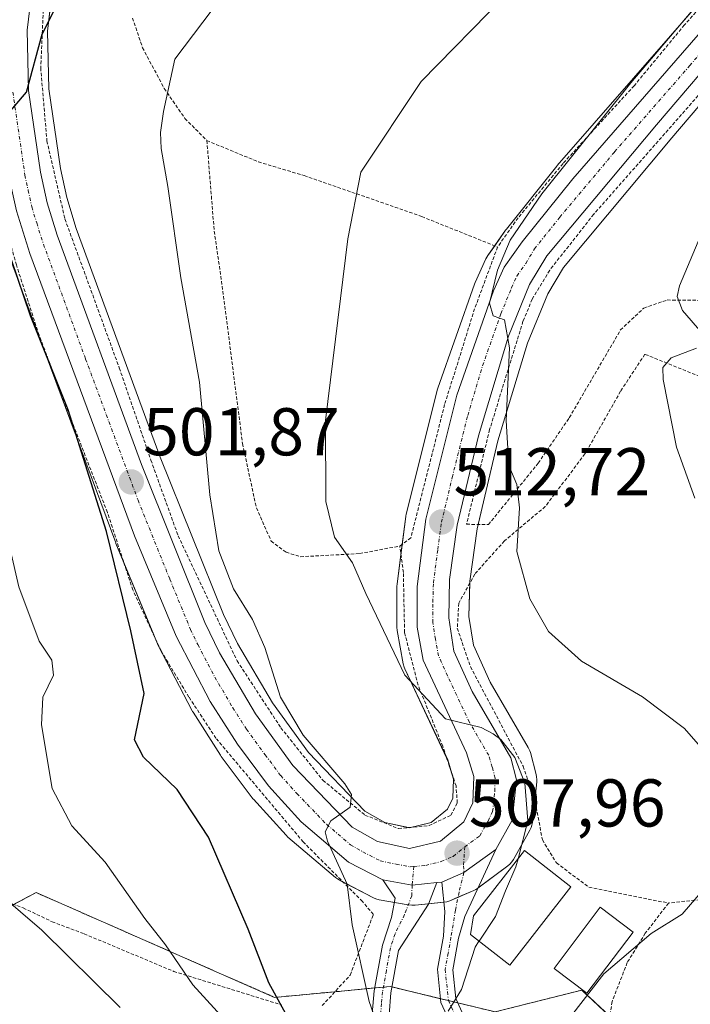
# Model space of a CAD drawing. Units: metres. Extents: x 596613 to 600051, y 4770757 to 4773120.
# Drawn here: x 598739 to 598838, y 4771260 to 4771406 of the extents above; entities that cross this region are included whole.
import ezdxf
from ezdxf.enums import TextEntityAlignment as Align

# ---------------------------------------------------------------- set-up
doc = ezdxf.new("R2010")
doc.units = ezdxf.units.M
doc.header["$MEASUREMENT"] = 0
doc.linetypes.add('TRAZO_Y_PUNTO', pattern=[1, 0.5, -0.25, 0, -0.25])
doc.linetypes.add('TRAZOS', pattern=[0.75, 0.5, -0.25])
for name, color, linetype, lineweight in [('Alambrada', 19, 'TRAZOS', 0), ('Arbolado forestal', 92, 'TRAZOS', 0), ('Arbolado forestal CxS', 92, 'Continuous', 0), ('Camino', 19, 'Continuous', 0), ('Camino Cxs', 19, 'Continuous', 0), ('Camino eje', 39, 'TRAZO_Y_PUNTO', 13), ('Carretera de calzada única', 19, 'Continuous', 13), ('Carretera de calzada única Cxs', 19, 'Continuous', 13), ('Carretera de calzada única eje', 19, 'TRAZO_Y_PUNTO', 0), ('Carátula', 7, 'Continuous', 5), ('Curva de nivel maestra', 36, 'Continuous', 30), ('Curva de nivel normal', 36, 'Continuous', 0), ('Edificación', 1, 'Continuous', 13), ('Edificación Cxs', 1, 'Continuous', 13), ('Núcleo urbano', 19, 'Continuous', 0), ('Núcleo urbano CxS', 19, 'Continuous', 0), ('Prado', 92, 'Continuous', 0), ('Prado CxS', 92, 'Continuous', 0), ('Punto de cota en terreno', 7, 'Continuous', 0), ('Rótulo de punto de cota en terreno', 19, 'Continuous', 0)]:
    doc.layers.add(name, color=color, linetype=linetype, lineweight=lineweight)
doc.styles.add('Arial', font='txt', dxfattribs={"height": 0.2})

# ---------------------------------------------------------------- blocks, each defined once
blk = doc.blocks.new('*U153')
at = {"layer": 'Prado CxS', "color": 92, "linetype": 'Continuous', "lineweight": 0}
for points in [[(598840.79, 4771409.52, 515.01), (598818.5, 4771383.97, 514.67), (598818.44, 4771383.9, 514.67), (598810.94, 4771374.53, 514.54), (598810.83, 4771374.38, 514.54), (598808.19, 4771370.63, 514.13), (598808.04, 4771370.4, 514.09), (598807.91, 4771370.15, 514.06), (598806.3, 4771366.64, 513.71), (598806.21, 4771366.4, 513.71), (598800.77, 4771350.96, 512.86), (598800.69, 4771350.69, 512.85), (598796.1, 4771332.27, 511.85), (598796.06, 4771332.06, 511.84), (598796.04, 4771331.93, 511.84), (598794.74, 4771321.99, 511.2), (598794.71, 4771321.6, 511.16), (598794.71, 4771315.57, 510.48), (598794.76, 4771315.04, 510.43), (598795.65, 4771310.12, 510.04), (598795.78, 4771309.62, 510.01), (598795.89, 4771309.37, 510.01), (598802.24, 4771295.86, 508.37), (598803.09, 4771293.03, 508.25), (598803, 4771290.22, 508.14), (598802.2, 4771288.58, 507.99), (598799.81, 4771286.59, 507.47), (598796.53, 4771285.8, 506.78), (598792.91, 4771286.58, 505.98), (598789.97, 4771288.27, 505.3), (598781.6, 4771296.98, 504.66), (598776.24, 4771304.33, 504.41), (598771.07, 4771313.13, 503.9), (598769, 4771317.43, 503.63), (598759.62, 4771340.73, 502.69), (598747.16, 4771374.64, 501.64), (598745.75, 4771379.22, 501.68), (598744.82, 4771383.52, 501.41), (598743.09, 4771395.33, 500.58), (598742.89, 4771403.9, 500), (598743.96, 4771412.89, 498.94)], [(598829.63, 4771254.77, 518.61), (598822.13, 4771261.74, 514.45), (598809.27, 4771258.52, 511.11), (598793.73, 4771262.27, 506.22), (598776.58, 4771260.67, 499.61), (598774.55, 4771261.56, 498.98), (598741.22, 4771276.2, 491.34), (598721.93, 4771266.02, 484.34), (598694.24, 4771254.41, 473.91), (598698.47, 4771275.46, 476.73), (598694.53, 4771282.8, 474.64), (598692.32, 4771310.77, 475.73), (598689.59, 4771328.23, 475.54), (598692.65, 4771343.53, 477.28), (598702.42, 4771375.16, 482.93), (598706.48, 4771411.47, 481.9)], [(598737.46, 4771369.9, 499.67), (598753.01, 4771328.07, 500.27), (598753.05, 4771327.97, 500.29), (598759.19, 4771313.09, 501.23), (598759.3, 4771312.84, 501.25), (598764.35, 4771303.16, 502.17), (598764.41, 4771303.05, 502.18), (598764.48, 4771302.94, 502.2), (598768.54, 4771296.58, 502.55), (598768.67, 4771296.39, 502.55), (598773.26, 4771290.25, 502.55), (598773.36, 4771290.12, 502.55), (598773.44, 4771290.03, 502.55), (598778.29, 4771284.69, 502.86), (598778.56, 4771284.43, 502.89), (598785.59, 4771278.44, 504.03), (598786.03, 4771278.13, 504.16), (598786.14, 4771278.07, 504.19), (598791.23, 4771275.42, 505.98), (598791.59, 4771275.26, 506.07), (598792.1, 4771275.13, 506.14), (598796.4, 4771274.37, 506.82), (598796.92, 4771274.32, 506.92), (598797.21, 4771274.34, 506.98), (598797.44, 4771274.36, 507.03), (598801.68, 4771274.77, 507.83), (598802.14, 4771274.85, 507.87), (598802.57, 4771275, 507.91), (598806.1, 4771276.51, 508.2), (598806.42, 4771276.67, 508.23), (598806.71, 4771276.86, 508.29), (598811.16, 4771280.16, 509.59), (598811.47, 4771280.43, 509.67), (598811.75, 4771280.74, 509.72), (598811.98, 4771281.09, 509.75), (598814.44, 4771285.46, 510.17), (598814.61, 4771285.83, 510.21), (598814.73, 4771286.21, 510.25), (598814.8, 4771286.61, 510.26), (598815.44, 4771292.61, 510.91), (598815.46, 4771292.98, 510.96), (598815.43, 4771293.34, 510.99), (598815.36, 4771293.7, 511.01), (598814.5, 4771296.95, 511.12), (598814.42, 4771297.21, 511.13), (598814.19, 4771297.69, 511.11), (598808.54, 4771307.37, 512.47), (598806.06, 4771312.86, 512.76), (598805.4, 4771317.13, 512.87), (598805.52, 4771322.38, 513.1), (598806.61, 4771330.11, 513.48), (598809.7, 4771343.15, 514.56), (598814.09, 4771357.67, 515.48), (598817.08, 4771364.97, 515.99), (598819.41, 4771368.87, 516.24), (598835.5, 4771388.08, 516.9), (598846.66, 4771401.17, 517)]]:
    blk.add_polyline3d(points, dxfattribs=at)
blk = doc.blocks.new('*U159')
at = {"layer": 'Núcleo urbano CxS', "color": 19, "linetype": 'Continuous', "lineweight": 0}
for points in [[(598743.96, 4771412.89, 498.94), (598742.89, 4771403.9, 500), (598743.09, 4771395.33, 500.58), (598744.82, 4771383.52, 501.41), (598745.75, 4771379.22, 501.68), (598747.16, 4771374.64, 501.64), (598759.62, 4771340.73, 502.69), (598769, 4771317.43, 503.63), (598771.07, 4771313.13, 503.9), (598776.24, 4771304.33, 504.41), (598781.6, 4771296.98, 504.66), (598789.97, 4771288.27, 505.3), (598792.91, 4771286.58, 505.98), (598796.53, 4771285.8, 506.78), (598799.81, 4771286.59, 507.47), (598802.2, 4771288.58, 507.99), (598803, 4771290.22, 508.14), (598803.09, 4771293.03, 508.25), (598802.24, 4771295.86, 508.37), (598795.89, 4771309.37, 510.01), (598795.78, 4771309.62, 510.01), (598795.65, 4771310.12, 510.04), (598794.76, 4771315.04, 510.43), (598794.71, 4771315.57, 510.48), (598794.71, 4771321.6, 511.16), (598794.74, 4771321.99, 511.2), (598796.04, 4771331.93, 511.84), (598796.06, 4771332.06, 511.84), (598796.1, 4771332.27, 511.85), (598800.69, 4771350.69, 512.85), (598800.77, 4771350.96, 512.86), (598806.21, 4771366.4, 513.71), (598806.3, 4771366.64, 513.71), (598807.91, 4771370.15, 514.06), (598808.04, 4771370.4, 514.09), (598808.19, 4771370.63, 514.13), (598810.83, 4771374.38, 514.54), (598810.94, 4771374.53, 514.54), (598818.44, 4771383.9, 514.67), (598818.5, 4771383.97, 514.67), (598840.79, 4771409.52, 515.01)], [(598846.66, 4771401.17, 517), (598835.5, 4771388.08, 516.9), (598819.41, 4771368.87, 516.24), (598817.08, 4771364.97, 515.99), (598814.09, 4771357.67, 515.48), (598809.7, 4771343.15, 514.56), (598806.61, 4771330.11, 513.48), (598805.52, 4771322.38, 513.1), (598805.4, 4771317.13, 512.87), (598806.06, 4771312.86, 512.76), (598808.54, 4771307.37, 512.47), (598814.19, 4771297.69, 511.11), (598814.42, 4771297.21, 511.13), (598814.5, 4771296.95, 511.12), (598815.36, 4771293.7, 511.01), (598815.43, 4771293.34, 510.99), (598815.46, 4771292.98, 510.96), (598815.44, 4771292.61, 510.91), (598814.8, 4771286.61, 510.26), (598814.73, 4771286.21, 510.25), (598814.61, 4771285.83, 510.21), (598814.44, 4771285.46, 510.17), (598811.98, 4771281.09, 509.75), (598811.75, 4771280.74, 509.72), (598811.47, 4771280.43, 509.67), (598811.16, 4771280.16, 509.59), (598806.71, 4771276.86, 508.29), (598806.42, 4771276.67, 508.23), (598806.1, 4771276.51, 508.2), (598802.57, 4771275, 507.91), (598802.14, 4771274.85, 507.87), (598801.68, 4771274.77, 507.83), (598797.44, 4771274.36, 507.03), (598797.21, 4771274.34, 506.98), (598796.92, 4771274.32, 506.92), (598796.4, 4771274.37, 506.82), (598792.1, 4771275.13, 506.14), (598791.59, 4771275.26, 506.07), (598791.23, 4771275.42, 505.98), (598786.14, 4771278.07, 504.19), (598786.03, 4771278.13, 504.16), (598785.59, 4771278.44, 504.03), (598778.56, 4771284.43, 502.89), (598778.29, 4771284.69, 502.86), (598773.44, 4771290.03, 502.55), (598773.36, 4771290.12, 502.55), (598773.26, 4771290.25, 502.55), (598768.67, 4771296.39, 502.55), (598768.54, 4771296.58, 502.55), (598764.48, 4771302.94, 502.2), (598764.41, 4771303.05, 502.18), (598764.35, 4771303.16, 502.17), (598759.3, 4771312.84, 501.25), (598759.19, 4771313.09, 501.23), (598753.05, 4771327.97, 500.29), (598753.01, 4771328.07, 500.27), (598737.46, 4771369.9, 499.67)]]:
    blk.add_polyline3d(points, dxfattribs=at)
blk = doc.blocks.new('*U162')
at = {"layer": 'Arbolado forestal CxS', "color": 92, "linetype": 'Continuous', "lineweight": 0}
blk.add_polyline3d([(598706.48, 4771411.47, 481.9), (598702.42, 4771375.16, 482.93), (598692.65, 4771343.53, 477.28), (598689.59, 4771328.23, 475.54), (598692.32, 4771310.77, 475.73), (598694.53, 4771282.8, 474.64), (598698.47, 4771275.46, 476.73), (598694.24, 4771254.41, 473.91), (598721.93, 4771266.02, 484.34), (598741.22, 4771276.2, 491.34), (598774.55, 4771261.56, 498.98), (598776.58, 4771260.67, 499.61), (598793.73, 4771262.27, 506.22), (598809.27, 4771258.52, 511.11), (598822.13, 4771261.74, 514.45), (598829.63, 4771254.77, 518.61)], dxfattribs=at)
blk = doc.blocks.new('*U196')
at = {"layer": 'Curva de nivel normal', "color": 36, "linetype": 'Continuous', "lineweight": 0}
blk.add_polyline3d([(598802.3, 4771258.64, 510), (598804.27, 4771261.81, 510), (598806.3, 4771268.12, 510), (598806.8852, 4771268.9987, 510)], dxfattribs=at)
blk = doc.blocks.new('*U233')
at = {"layer": 'Curva de nivel normal', "color": 36, "linetype": 'Continuous', "lineweight": 0}
blk.add_polyline3d([(598796.86, 4771242.19, 505), (598790.58, 4771260.04, 505), (598788.06, 4771271.44, 505), (598787.35, 4771277.43, 505), (598784.43, 4771283.83, 505), (598784.08, 4771285.2, 505), (598784.91, 4771286.83, 505), (598787.77, 4771288.88, 505), (598787.98, 4771290.73, 505), (598786.99, 4771292.32, 505), (598780.82, 4771299.55, 505), (598777.45, 4771305.18, 505), (598775.12, 4771312.52, 505), (598773.3, 4771316.7, 505), (598770.5, 4771321.22, 505), (598768.32, 4771326.86, 505), (598766.98, 4771335.16, 505), (598765.42, 4771351.88, 505), (598762.65, 4771367.35, 505), (598760.72, 4771380.88, 505), (598759.73, 4771386.5, 505), (598759.64, 4771388.86, 505), (598760.11, 4771391.97, 505), (598761.8, 4771399.74, 505), (598770.1, 4771410.75, 505)], dxfattribs=at)
blk = doc.blocks.new('*U250')
at = {"layer": 'Curva de nivel normal', "color": 36, "linetype": 'Continuous', "lineweight": 0}
blk.add_polyline3d([(598720.99, 4771421.13, 490), (598717.41, 4771405.46, 490), (598714.02, 4771379.67, 490), (598713.18, 4771365.3, 490), (598713.71, 4771356.85, 490), (598715.56, 4771349.54, 490), (598720.72, 4771336.02, 490), (598726.14, 4771317.87, 490), (598729.62, 4771309.56, 490), (598729.02, 4771304.94, 490), (598728.71, 4771298.57, 490), (598730.4, 4771285.45, 490), (598732.12, 4771280.1, 490), (598735.67, 4771276.07, 490), (598742.05, 4771270.65, 490), (598753.66, 4771259.19, 490)], dxfattribs=at)
blk = doc.blocks.new('*U262')
at = {"layer": 'Curva de nivel maestra', "color": 36, "linetype": 'Continuous', "lineweight": 30}
blk.add_polyline3d([(598779.94, 4771255.16, 500), (598775.7, 4771262.83, 500), (598772.67, 4771270.78, 500), (598766.78, 4771284.4, 500), (598762.12, 4771291.47, 500), (598757.13, 4771296.27, 500), (598755.81, 4771298.84, 500), (598757.24, 4771305.7, 500), (598755.24, 4771314.98, 500), (598751.67, 4771329.74, 500), (598745.96, 4771347.76, 500), (598740.36, 4771361.68, 500), (598737.56, 4771369.98, 500), (598736.32, 4771376.21, 500), (598735.5, 4771381.64, 500), (598736.6, 4771391.14, 500), (598739.77, 4771394.84, 500), (598742.13, 4771403.47, 500), (598745.1, 4771409.5, 500)], dxfattribs=at)
blk = doc.blocks.new('5PATER')
at = {"layer": 'Carátula', "linetype": 'Continuous', "lineweight": 5}
h = blk.add_hatch(color=250, dxfattribs=at)
edge = h.paths.add_edge_path()
edge.add_ellipse((0, 0.01), major_axis=(-1.33, -1.34), ratio=0.999422, start_angle=0, end_angle=360)

msp = doc.modelspace()

# ---------------------------------------------------------------- linework, layer by layer
at = {"layer": 'Alambrada', "color": 19, "linetype": 'TRAZOS', "lineweight": 0}
for points in [[(598796.49, 4771433.16, 511.51), (598803.85, 4771433.01, 512.57), (598808.73, 4771433.26, 509.48), (598813.66, 4771434.01, 506.92), (598821.01, 4771435.65, 512.85), (598827.57, 4771438.01, 506.71), (598833.89, 4771440.84, 509.68), (598840.17, 4771444.51, 508.67), (598855.03, 4771455, 509.98), (598858.85, 4771449.75, 511.98), (598854.32, 4771424.85, 515.48), (598849.92, 4771420.58, 516.1), (598849.73, 4771417.76, 516.86), (598844.55, 4771412.86, 516.13), (598837.35, 4771404.82, 515.8), (598829.89, 4771395.81, 516.19), (598819.35, 4771384.29, 515.39), (598812.69, 4771376.23, 515.47), (598809.64, 4771371.9, 515.28)], [(598783.64, 4771259.44, 522.55), (598787.78, 4771263.97, 525.65), (598791.23, 4771272.96, 521.57), (598789.6, 4771274.88, 519.76), (598780.82, 4771283.71, 503.84), (598767.87, 4771299.09, 503.14), (598763.87, 4771305.18, 512.85), (598759.75, 4771312.02, 515.44), (598755.55, 4771321.06, 502.11), (598751.78, 4771332.57, 501.59), (598746.75, 4771345.43, 500.88), (598741.64, 4771358.85, 502.39), (598738.28, 4771369.24, 502.29), (598735.71, 4771378.51, 501.38), (598733.69, 4771386.88, 502.05), (598732.55, 4771395.12, 499.05), (598732.42, 4771403.3, 497.69), (598733.21, 4771411.6, 496.84)], [(598742.32, 4771407.77, 499.95), (598741.89, 4771398.49, 500.07), (598742.81, 4771387.64, 500.97), (598745.48, 4771376.06, 501.67), (598753.55, 4771353.97, 502.17), (598758.23, 4771340.31, 502.75), (598762.28, 4771329.07, 503.11), (598771.01, 4771310.56, 505.64), (598777.5, 4771300.64, 504.58), (598783.74, 4771292.86, 504.65), (598789.98, 4771287.69, 508.5), (598794.96, 4771285.68, 506.65), (598799.48, 4771286.13, 507.78), (598802.73, 4771287.67, 508.15), (598803.67, 4771289.48, 509.24), (598803.48, 4771292.02, 509.51), (598801.51, 4771297.9, 512.25), (598797.84, 4771306.97, 511.55), (598795.85, 4771314.77, 513.12), (598795.67, 4771323.63, 513.51), (598795.14, 4771327.57, 512.72)], [(598755.51, 4771405.85, 505.77), (598756.99, 4771401.45, 504.55), (598760.21, 4771395.41, 506.33), (598763.28, 4771390.96, 507.1), (598766.53, 4771387.69, 507.51)], [(598808.28, 4771330.75, 514.31), (598815.67, 4771339.86, 517.74), (598820.28, 4771346.6, 518.71), (598827.87, 4771359.6, 532.2), (598831.33, 4771362.86, 526.13), (598834.8, 4771364.05, 525.33), (598843.06, 4771363.95, 529.23), (598846.21, 4771365.46, 528.64), (598847.37, 4771367.67, 529.55), (598846.16, 4771377.72, 530.03), (598846.07, 4771385.23, 528.36), (598849.05, 4771401.45, 530.61), (598848.55, 4771403.38, 527.61), (598847.46, 4771402.98, 524.71), (598839.39, 4771394.34, 517.11), (598823.9, 4771376.76, 516.51), (598817.37, 4771368.47, 516.21), (598814.78, 4771364.19, 515.88), (598813.41, 4771360.89, 515.43), (598808.46, 4771344.83, 514.47), (598805.04, 4771330.8, 513.78), (598808.28, 4771330.75, 514.31)], [(598766.53, 4771387.69, 507.51), (598767.62, 4771374.26, 507.17), (598768.71, 4771366.84, 506.93), (598771.82, 4771342.76, 508.02), (598773.87, 4771333.25, 509.06), (598776.06, 4771328.32, 510.71), (598778.28, 4771326.67, 509.41), (598780.39, 4771325.98, 509.67), (598789.19, 4771326.46, 510.84), (598795.14, 4771327.57, 512.72)], [(598766.53, 4771387.69, 507.51), (598774.17, 4771384.52, 508.32), (598780.96, 4771382.49, 508.76), (598798.39, 4771376.42, 512.05), (598809.64, 4771371.9, 515.28)], [(598809.64, 4771371.9, 515.28), (598806.24, 4771362.76, 514.36), (598801.79, 4771348.54, 513.28), (598796.78, 4771328.81, 512.24), (598795.14, 4771327.57, 512.72)], [(598879.8, 4771337.46, 526.66), (598869.84, 4771339.72, 525.56), (598859.71, 4771343.78, 527.18), (598848.69, 4771349.04, 522.89), (598831.48, 4771356.01, 529.42), (598827.87, 4771350.51, 527.65), (598822.6, 4771341.24, 526.88), (598816.71, 4771333.43, 517.66), (598810.65, 4771328.33, 517.24), (598806.26, 4771323.42, 515.61), (598803.89, 4771319.11, 514.89), (598803.67, 4771315.38, 512.86), (598805.62, 4771309.68, 512.59), (598813.42, 4771294.93, 511.21), (598815.25, 4771289.58, 522.72), (598816.28, 4771284.02, 520.82), (598818.37, 4771280.6, 513.74), (598823.17, 4771277.01, 512.13), (598834.98, 4771274.65, 514.42)], [(598879.8, 4771337.46, 526.66), (598895.32, 4771303.98, 525.14), (598901.09, 4771292.31, 525.54), (598894.76, 4771287.89, 524.12), (598888.6, 4771284.13, 523.01), (598882.69, 4771281.97, 521.94), (598875.47, 4771280.51, 520.87), (598866.01, 4771278.82, 519.5), (598856.21, 4771277.35, 518.19), (598845.63, 4771275.79, 516.21), (598834.98, 4771274.65, 514.42)], [(598696.64, 4771254.98, 476.79), (598711.76, 4771261.22, 482.14), (598718.76, 4771265.07, 486.06), (598729.73, 4771273.66, 504.51), (598733.42, 4771275.29, 505.28), (598735.55, 4771275.3, 504.67), (598739.3, 4771273.93, 503.69), (598743.57, 4771271.88, 503.08), (598748.32, 4771270.09, 495.48), (598761.61, 4771264.52, 507.59), (598777.66, 4771259.52, 507.39)], [(598834.98, 4771274.65, 514.42), (598831.55, 4771270.17, 515.34), (598828.87, 4771265.83, 516.93), (598826.64, 4771260.07, 532.95), (598825.48, 4771253.44, 535.13), (598825.85, 4771248.59, 535.53), (598828.65, 4771243.95, 528.1), (598832.55, 4771242.04, 534.82), (598838.39, 4771241.47, 533.13), (598846.28, 4771241.73, 525.05), (598865.51, 4771241.31, 527.24), (598874.48, 4771241.55, 528.58), (598880.98, 4771241.94, 529.98), (598891.32, 4771241.97, 532.31), (598901.21, 4771241.94, 534.04), (598906.94, 4771241.67, 535.07), (598917.48, 4771241.22, 537.29)]]:
    msp.add_polyline3d(points, dxfattribs=at)
at = {"layer": 'Arbolado forestal', "color": 92, "linetype": 'TRAZOS', "lineweight": 0}
msp.add_polyline3d([(598826.26, 4771257.9, 516.95), (598822.13, 4771261.74, 514.45), (598809.27, 4771258.52, 511.11), (598803.73, 4771259.86, 509.94), (598802.35, 4771260.19, 509.74), (598801.18, 4771260.47, 509.45), (598793.99, 4771262.21, 506.31), (598793.73, 4771262.27, 506.22), (598792.71, 4771262.18, 505.86), (598791.41, 4771262.06, 505.4), (598785.53, 4771261.5, 503.84), (598776.58, 4771260.67, 499.61), (598774.55, 4771261.56, 498.98), (598741.22, 4771276.2, 491.34), (598737.89, 4771274.44, 490.16), (598721.93, 4771266.02, 484.34), (598715.86, 4771263.48, 482.21), (598695.3, 4771254.85, 474.39)], dxfattribs=at)
at = {"layer": 'Camino', "color": 19, "linetype": 'Continuous', "lineweight": 0}
for points in [[(598809.38, 4771282.57, 509.03), (598804.78, 4771272.65, 508.49), (598803.84, 4771269.46, 509.2), (598803, 4771264.76, 509.51), (598803.44, 4771260.5, 509.87), (598805.29, 4771256.43, 510.35), (598809.64, 4771249, 512.19), (598814.1, 4771242.46, 513.52), (598817.05, 4771238.51, 513.87), (598820.1, 4771234.39, 514.11), (598818.3, 4771233.05, 513.48), (598815.24, 4771237.17, 513.1), (598812.27, 4771241.16, 512.66), (598807.74, 4771247.79, 511.59), (598803.29, 4771255.4, 510.04), (598801.24, 4771259.91, 509.53), (598800.73, 4771264.84, 508.79), (598801.61, 4771269.72, 508.43), (598801.81, 4771273.4, 507.91), (598801.39, 4771277.76, 507.69)], [(598801.39, 4771277.76, 507.69), (598804.66, 4771279.16, 507.99), (598809.38, 4771282.57, 509.03)], [(598791.05, 4771258.23, 504.95), (598791.34, 4771261.66, 505.35), (598792.56, 4771268.41, 505.88), (598793.9, 4771272.49, 506.26), (598794.47, 4771275.37, 506.58), (598792.63, 4771278.08, 506.52)], [(598792.63, 4771278.08, 506.52), (598796.98, 4771277.32, 507.15), (598800.61, 4771277.68, 507.6)], [(598800.61, 4771277.68, 507.6), (598799.39, 4771274.49, 507.41), (598794.96, 4771267.64, 506.3), (598793.83, 4771261.33, 506.22), (598793.55, 4771258.08, 505.94)]]:
    msp.add_polyline3d(points, dxfattribs=at)
at = {"layer": 'Camino Cxs', "color": 19, "linetype": 'Continuous', "lineweight": 0}
msp.add_polyline3d([(598801.39, 4771277.76, 507.69), (598804.66, 4771279.16, 507.99), (598809.38, 4771282.57, 509.03), (598804.78, 4771272.65, 508.49), (598803.84, 4771269.46, 509.2), (598803, 4771264.76, 509.51), (598803.44, 4771260.5, 509.87), (598805.29, 4771256.43, 510.35), (598809.64, 4771249, 512.19), (598814.1, 4771242.46, 513.52), (598817.05, 4771238.51, 513.87), (598820.1, 4771234.39, 514.11), (598818.3, 4771233.05, 513.48), (598815.24, 4771237.17, 513.1), (598812.27, 4771241.16, 512.66), (598807.74, 4771247.79, 511.59), (598803.29, 4771255.4, 510.04), (598801.24, 4771259.91, 509.53), (598800.73, 4771264.84, 508.79), (598801.61, 4771269.72, 508.43), (598801.81, 4771273.4, 507.91), (598801.39, 4771277.76, 507.69)], close=True, dxfattribs=at)
msp.add_polyline3d([(598791.05, 4771258.23, 504.95), (598791.34, 4771261.66, 505.35), (598792.56, 4771268.41, 505.88), (598793.9, 4771272.49, 506.26), (598794.47, 4771275.37, 506.58), (598792.63, 4771278.08, 506.52), (598796.98, 4771277.32, 507.15), (598800.61, 4771277.68, 507.6), (598800.61, 4771277.68, 507.6), (598799.39, 4771274.49, 507.41), (598794.96, 4771267.64, 506.3), (598793.83, 4771261.33, 506.22), (598793.55, 4771258.08, 505.94)], dxfattribs=at)
at = {"layer": 'Camino eje', "color": 39, "linetype": 'TRAZO_Y_PUNTO', "lineweight": 13}
for points in [[(598804.76, 4771282.99, 508.11), (598804.6, 4771280.17, 508.01), (598804.66, 4771279.16, 507.99), (598803.92, 4771276.26, 508), (598803.39, 4771273.6, 508.06), (598802.73, 4771269.59, 508.81), (598802.31, 4771267.24, 509.03), (598801.87, 4771264.8, 509.22), (598802.34, 4771260.21, 509.74), (598804.29, 4771255.92, 510.21), (598806.52, 4771252.11, 511.07), (598808.69, 4771248.4, 511.93), (598810.96, 4771245.08, 512.5), (598813.19, 4771241.81, 513.08), (598814.67, 4771239.82, 513.31), (598816.15, 4771237.84, 513.52), (598817.67, 4771235.78, 513.72), (598819.2, 4771233.72, 513.81)], [(598797.24, 4771280.06, 507.19), (598796.98, 4771277.32, 507.15), (598796.91, 4771275.73, 507.03), (598795.85, 4771272.93, 506.62), (598794.43, 4771270.07, 506.23), (598793.76, 4771268.03, 506.08), (598793.15, 4771264.65, 506.06), (598792.59, 4771261.5, 505.77), (598792.44, 4771259.78, 505.6), (598792.3, 4771258.16, 505.39)]]:
    msp.add_polyline3d(points, dxfattribs=at)
at = {"layer": 'Carretera de calzada única', "color": 19, "linetype": 'Continuous', "lineweight": 13}
for points in [[(598792.63, 4771278.08, 506.52), (598787.53, 4771280.73, 505.11), (598780.51, 4771286.71, 503.88), (598775.66, 4771292.05, 503.45), (598771.07, 4771298.19, 503.35), (598767.01, 4771304.55, 502.83), (598761.96, 4771314.23, 502.32), (598755.82, 4771329.11, 501.65), (598740.28, 4771370.94, 500.65), (598738.28, 4771377.25, 500.42), (598737.23, 4771382.14, 500.5), (598735.41, 4771394.65, 499.29), (598735.12, 4771402.59, 498.51), (598735.6, 4771409.55, 497.92), (598736.39, 4771414.47, 497.42), (598738.28, 4771421.27, 496.26), (598741.19, 4771429.19, 495.85), (598749.89, 4771446.18, 493.49), (598753.8, 4771452.9, 492.18), (598758.51, 4771460, 490.66), (598761.71, 4771463.99, 490.39), (598763.25, 4771465.37, 490.21)], [(598741.01, 4771413.47, 498.06), (598739.89, 4771404.04, 499.44), (598740.1, 4771395.08, 499.98), (598741.87, 4771382.98, 500.66), (598742.85, 4771378.46, 501.05), (598744.32, 4771373.68, 501.2), (598756.82, 4771339.65, 501.91), (598766.25, 4771316.22, 502.6), (598768.42, 4771311.72, 503.02), (598773.73, 4771302.68, 503.68), (598779.3, 4771295.05, 504.18), (598788.1, 4771285.88, 505.36), (598791.82, 4771283.75, 506.03), (598796.57, 4771282.72, 506.95), (598801.19, 4771283.84, 507.7), (598804.62, 4771286.69, 508.23), (598805.98, 4771289.49, 508.58), (598806.1, 4771293.42, 509.07), (598805.05, 4771296.93, 509.19), (598798.6, 4771310.65, 510.64), (598797.71, 4771315.57, 511.11), (598797.71, 4771321.6, 511.69), (598799.01, 4771331.54, 512.33), (598803.6, 4771349.96, 513.5), (598809.03, 4771365.39, 514.49), (598810.64, 4771368.9, 514.97), (598813.28, 4771372.65, 515.17), (598820.78, 4771382.02, 515.54), (598843.05, 4771407.55, 515.95)], [(598844.42, 4771403.17, 516.52), (598833.21, 4771390.02, 516.35), (598816.96, 4771370.61, 515.63), (598814.39, 4771366.32, 515.5), (598811.26, 4771358.67, 514.77), (598806.8, 4771343.93, 513.86), (598803.66, 4771330.67, 513.03), (598802.53, 4771322.63, 512.28), (598802.39, 4771316.93, 511.82), (598803.16, 4771312, 511.71), (598805.87, 4771305.99, 511.35), (598811.6, 4771296.18, 509.87), (598812.46, 4771292.93, 509.77), (598811.82, 4771286.93, 509.47), (598809.38, 4771282.57, 509.03)], [(598801.39, 4771277.76, 507.69), (598804.66, 4771279.16, 507.99), (598809.38, 4771282.57, 509.03)], [(598792.63, 4771278.08, 506.52), (598796.98, 4771277.32, 507.15), (598800.61, 4771277.68, 507.6)], [(598801.39, 4771277.76, 507.69), (598800.61, 4771277.68, 507.6)]]:
    msp.add_polyline3d(points, dxfattribs=at)
at = {"layer": 'Carretera de calzada única Cxs', "color": 19, "linetype": 'Continuous', "lineweight": 13}
for points in [[(598741.01, 4771413.47, 498.06), (598739.89, 4771404.04, 499.44), (598740.1, 4771395.08, 499.98), (598741.87, 4771382.98, 500.66), (598742.85, 4771378.46, 501.05), (598744.32, 4771373.68, 501.2), (598756.82, 4771339.65, 501.91), (598766.25, 4771316.22, 502.6), (598768.42, 4771311.72, 503.02), (598773.73, 4771302.68, 503.68), (598779.3, 4771295.05, 504.18), (598788.1, 4771285.88, 505.36), (598791.82, 4771283.75, 506.03), (598796.57, 4771282.72, 506.95), (598801.19, 4771283.84, 507.7), (598804.62, 4771286.69, 508.23), (598805.98, 4771289.49, 508.58), (598806.1, 4771293.42, 509.07), (598805.05, 4771296.93, 509.19), (598798.6, 4771310.65, 510.64), (598797.71, 4771315.57, 511.11), (598797.71, 4771321.6, 511.69), (598799.01, 4771331.54, 512.33), (598803.6, 4771349.96, 513.5), (598809.03, 4771365.39, 514.49), (598810.64, 4771368.9, 514.97), (598813.28, 4771372.65, 515.17), (598820.78, 4771382.02, 515.54), (598843.05, 4771407.55, 515.95)], [(598844.42, 4771403.17, 516.52), (598833.21, 4771390.02, 516.35), (598816.96, 4771370.61, 515.63), (598814.39, 4771366.32, 515.5), (598811.26, 4771358.67, 514.77), (598806.8, 4771343.93, 513.86), (598803.66, 4771330.67, 513.03), (598802.53, 4771322.63, 512.28), (598802.39, 4771316.93, 511.82), (598803.16, 4771312, 511.71), (598805.87, 4771305.99, 511.35), (598811.6, 4771296.18, 509.87), (598812.46, 4771292.93, 509.77), (598811.82, 4771286.93, 509.47), (598809.38, 4771282.57, 509.03), (598804.66, 4771279.16, 507.99), (598801.39, 4771277.76, 507.69), (598800.61, 4771277.68, 507.6), (598796.98, 4771277.32, 507.15), (598792.63, 4771278.08, 506.52), (598787.53, 4771280.73, 505.11), (598780.51, 4771286.71, 503.88), (598775.66, 4771292.05, 503.45), (598771.07, 4771298.19, 503.35), (598767.01, 4771304.55, 502.83), (598761.96, 4771314.23, 502.32), (598755.82, 4771329.11, 501.65), (598740.28, 4771370.94, 500.65), (598738.28, 4771377.25, 500.42)]]:
    msp.add_polyline3d(points, dxfattribs=at)
at = {"layer": 'Carretera de calzada única eje', "color": 19, "linetype": 'TRAZO_Y_PUNTO', "lineweight": 0}
for points in [[(598804.76, 4771282.99, 508.11), (598807, 4771284.63, 508.49), (598808.23, 4771286.81, 508.78), (598808.91, 4771288.21, 508.91), (598809.23, 4771291.21, 509.14), (598809.28, 4771293.18, 509.28), (598808.85, 4771294.8, 509.45), (598808.32, 4771296.56, 509.64), (598805.46, 4771301.46, 509.89), (598802.23, 4771308.32, 511.13), (598800.87, 4771311.32, 511), (598800.42, 4771313.77, 511.15), (598800.05, 4771316.25, 511.36), (598800.05, 4771319.26, 511.64), (598800.12, 4771322.11, 511.87), (598800.78, 4771327.08, 512.32), (598801.33, 4771331.09, 512.67), (598802.91, 4771337.73, 513.32), (598805.21, 4771346.93, 513.75), (598807.42, 4771354.31, 514.51), (598810.14, 4771362.02, 514.72), (598811.71, 4771365.84, 515.18), (598812.51, 4771367.6, 515.32), (598813.83, 4771369.48, 515.36), (598815.12, 4771371.63, 515.4), (598818.87, 4771376.32, 515.63), (598827, 4771386.02, 516.03), (598838.14, 4771398.79, 516.27), (598843.73, 4771405.35, 516.28)], [(598737.76, 4771394.85, 499.91), (598739.55, 4771382.56, 500.55), (598740.03, 4771380.3, 500.6), (598740.57, 4771377.84, 500.69), (598741.3, 4771375.47, 500.87), (598742.3, 4771372.32, 501.06), (598748.55, 4771355.3, 501.45), (598756.32, 4771334.38, 501.89), (598761.03, 4771322.67, 502.2), (598764.1, 4771315.22, 502.45), (598765.19, 4771312.97, 502.42), (598767.71, 4771308.13, 502.81), (598770.37, 4771303.61, 503.07), (598772.39, 4771300.43, 503.46), (598775.19, 4771296.61, 503.63), (598777.48, 4771293.55, 504.04), (598779.89, 4771290.88, 504.08), (598784.3, 4771286.29, 504.67), (598787.82, 4771283.3, 505.61), (598789.67, 4771282.24, 505.76), (598792.23, 4771280.91, 506.32), (598794.6, 4771280.4, 506.76), (598796.68, 4771280.01, 507.13), (598797.24, 4771280.06, 507.19)], [(598797.24, 4771280.06, 507.19), (598798.98, 4771280.24, 507.39), (598801.28, 4771280.8, 507.68), (598803.05, 4771281.56, 507.88), (598804.76, 4771282.99, 508.11)]]:
    msp.add_polyline3d(points, dxfattribs=at)
at = {"layer": 'Curva de nivel normal', "color": 36, "linetype": 'Continuous', "lineweight": 0}
for points in [[(598812.67, 4771281.19, 510), (598814.13, 4771286.86, 510), (598813.68, 4771292.41, 510), (598812.18, 4771296.25, 510), (598810.14, 4771298.87, 510), (598808.99, 4771299.74, 510), (598807.23, 4771300.65, 510), (598801.93, 4771301.96, 510), (598795.91, 4771308.44, 510), (598790.08, 4771320.56, 510), (598788.13, 4771325.09, 510), (598785.48, 4771328.9, 510), (598784.16, 4771334.16, 510), (598784.12, 4771346.16, 510), (598787.44, 4771373.09, 510), (598789.36, 4771383, 510), (598798.3, 4771396.44, 510), (598810.72, 4771409.13, 510), (598824.21, 4771419.89, 510), (598833, 4771428.5, 510), (598843.3, 4771441.16, 510)], [(598774.33, 4771251.72, 495), (598764.46, 4771262.52, 495), (598760.4, 4771268.46, 495), (598757.31, 4771272.38, 495), (598751.43, 4771280.72, 495), (598746.49, 4771286.1, 495), (598743.6, 4771291.62, 495), (598742, 4771301.06, 495), (598742.21, 4771305.16, 495), (598743.77, 4771308.45, 495), (598743.56, 4771310.66, 495), (598741.64, 4771313.45, 495), (598738.67, 4771321.53, 495), (598734.76, 4771338.29, 495), (598731.29, 4771348.5, 495), (598725.21, 4771360.73, 495), (598723.28, 4771367.8, 495), (598723.74, 4771378.5, 495), (598726.6, 4771396.85, 495), (598731.72, 4771415.17, 495)], [(598841.82, 4771295.43, 515), (598837.36, 4771300.52, 515), (598831.11, 4771305.24, 515), (598822.09, 4771310.52, 515), (598817.19, 4771314.89, 515), (598814.43, 4771319.73, 515), (598812.5, 4771326.74, 515), (598812.87, 4771333.22, 515), (598812.49, 4771336.68, 515), (598811.33, 4771339.5, 515), (598810.91, 4771346.16, 515), (598811.39, 4771356.96, 515), (598810.66, 4771361.12, 515), (598808.98, 4771361.71, 515), (598808.42, 4771363.57, 515), (598809.61, 4771368.49, 515), (598811.49, 4771372.91, 515), (598816.22, 4771379.8, 515), (598829.41, 4771396.24, 515), (598842.55, 4771411.74, 515)], [(598839.92, 4771359.16, 520), (598837.06, 4771362.5, 520), (598836.26, 4771364.55, 520), (598836.61, 4771366.16, 520), (598839.79, 4771373.64, 520)], [(598838.88, 4771334.68, 520), (598836.19, 4771342.25, 520), (598834.18, 4771352.24, 520), (598834.13, 4771354.05, 520), (598835.36, 4771355.46, 520), (598839.14, 4771356.93, 520)], [(598806.89, 4771269, 510), (598809.31, 4771272.64, 510), (598810.8, 4771276.47, 510), (598812.37, 4771280, 510), (598812.67, 4771281.19, 510)], [(598818.92, 4771255.83, 515), (598825.38, 4771264.16, 515), (598832.4, 4771270.16, 515), (598837, 4771273.02, 515), (598840.13, 4771276.59, 515)]]:
    msp.add_polyline3d(points, dxfattribs=at)
at = {"layer": 'Edificación', "color": 1, "linetype": 'Continuous', "lineweight": 13}
for points in [[(598820.51, 4771277.05, 514.01), (598811.44, 4771265.43, 516.21), (598805.62, 4771269.99, 513.69), (598806.07, 4771272.75, 512.33), (598813.64, 4771282.42, 522.44), (598820.51, 4771277.05, 514.01)], [(598829.76, 4771270.34, 514.82), (598822.89, 4771261.27, 532.25), (598818.01, 4771264.97, 528.71), (598824.87, 4771274.04, 512.44), (598829.76, 4771270.34, 514.82)]]:
    msp.add_polyline3d(points, dxfattribs=at)
at = {"layer": 'Edificación Cxs', "color": 1, "linetype": 'Continuous', "lineweight": 13}
for points in [[(598820.51, 4771277.05, 514.01), (598811.44, 4771265.43, 516.21), (598805.62, 4771269.99, 513.69), (598806.07, 4771272.75, 512.33), (598813.64, 4771282.42, 522.44), (598820.51, 4771277.05, 514.01)], [(598829.76, 4771270.34, 514.82), (598822.89, 4771261.27, 532.25), (598818.01, 4771264.97, 528.71), (598824.87, 4771274.04, 512.44), (598829.76, 4771270.34, 514.82)]]:
    msp.add_polyline3d(points, close=True, dxfattribs=at)
at = {"layer": 'Núcleo urbano', "color": 19, "linetype": 'Continuous', "lineweight": 0}
for points in [[(598796.41, 4771285.83, 506.76), (598792.91, 4771286.58, 505.98), (598789.96, 4771288.27, 505.3), (598781.6, 4771296.98, 504.66), (598776.24, 4771304.33, 504.41), (598771.07, 4771313.13, 503.9), (598769, 4771317.43, 503.63), (598759.62, 4771340.73, 502.69), (598747.16, 4771374.64, 501.64), (598745.75, 4771379.22, 501.68), (598744.82, 4771383.52, 501.41), (598743.09, 4771395.33, 500.58), (598742.89, 4771403.9, 500), (598743.94, 4771412.69, 498.96)], [(598840.79, 4771409.52, 515.01), (598818.5, 4771383.97, 514.68), (598818.44, 4771383.9, 514.67), (598810.94, 4771374.53, 514.54), (598810.83, 4771374.38, 514.54), (598809.21, 4771372.08, 514.37), (598808.19, 4771370.63, 514.13), (598808.04, 4771370.4, 514.09), (598807.91, 4771370.15, 514.06), (598806.3, 4771366.64, 513.71), (598806.21, 4771366.4, 513.71), (598800.77, 4771350.96, 512.86), (598800.69, 4771350.69, 512.85), (598796.1, 4771332.27, 511.85), (598796.06, 4771332.06, 511.84), (598796.04, 4771331.93, 511.84), (598795.5, 4771327.84, 511.73), (598795.3, 4771326.34, 511.61), (598794.73, 4771321.99, 511.2), (598794.71, 4771321.6, 511.16), (598794.71, 4771315.57, 510.48), (598794.76, 4771315.04, 510.43), (598795.65, 4771310.12, 510.04), (598795.78, 4771309.62, 510.01), (598795.88, 4771309.37, 510.01), (598802.08, 4771296.19, 508.38), (598802.24, 4771295.86, 508.37), (598802.62, 4771294.6, 508.29), (598803.09, 4771293.03, 508.25), (598803, 4771290.22, 508.14), (598802.2, 4771288.58, 507.99), (598799.81, 4771286.59, 507.47), (598796.8, 4771285.86, 506.84), (598796.53, 4771285.8, 506.78), (598796.41, 4771285.83, 506.76)], [(598796.4, 4771274.37, 506.82), (598796.92, 4771274.32, 506.92), (598797.21, 4771274.34, 506.98), (598797.44, 4771274.36, 507.03), (598799.41, 4771274.55, 507.42), (598801.68, 4771274.77, 507.83), (598801.68, 4771274.77, 507.83), (598802.14, 4771274.85, 507.87), (598802.57, 4771275, 507.91), (598803.77, 4771275.52, 508.02), (598806.1, 4771276.51, 508.2), (598806.42, 4771276.67, 508.23), (598806.71, 4771276.86, 508.29), (598806.75, 4771276.89, 508.3), (598811.16, 4771280.16, 509.59), (598811.47, 4771280.43, 509.67), (598811.75, 4771280.74, 509.72), (598811.98, 4771281.09, 509.75), (598814.44, 4771285.46, 510.17), (598814.61, 4771285.83, 510.21), (598814.73, 4771286.21, 510.25), (598814.8, 4771286.61, 510.26), (598815.15, 4771289.87, 510.51), (598815.44, 4771292.61, 510.91), (598815.46, 4771292.98, 510.96), (598815.43, 4771293.34, 510.99), (598815.36, 4771293.7, 511.01), (598814.5, 4771296.95, 511.12), (598814.42, 4771297.21, 511.13), (598814.19, 4771297.69, 511.11), (598808.54, 4771307.37, 512.47), (598806.06, 4771312.86, 512.76), (598805.4, 4771317.13, 512.87), (598805.52, 4771322.07, 513.09), (598805.52, 4771322.38, 513.1), (598806.61, 4771330.12, 513.48), (598806.77, 4771330.77, 513.6), (598809.7, 4771343.15, 514.56), (598814.09, 4771357.67, 515.48), (598817.08, 4771364.97, 515.99), (598819.41, 4771368.87, 516.24), (598835.5, 4771388.08, 516.9), (598846.66, 4771401.17, 517)], [(598737.46, 4771369.91, 499.67), (598753.01, 4771328.07, 500.27), (598753.05, 4771327.97, 500.29), (598754.22, 4771325.13, 500.72), (598758.65, 4771314.4, 501.13), (598759.19, 4771313.09, 501.23), (598759.3, 4771312.84, 501.25), (598764.35, 4771303.16, 502.17), (598764.41, 4771303.05, 502.18), (598764.48, 4771302.94, 502.2), (598768.54, 4771296.58, 502.55), (598768.67, 4771296.39, 502.55), (598773.26, 4771290.25, 502.55), (598773.36, 4771290.12, 502.55), (598773.44, 4771290.03, 502.55), (598778.29, 4771284.69, 502.86), (598778.56, 4771284.43, 502.89), (598785.59, 4771278.44, 504.03), (598786.03, 4771278.13, 504.16), (598786.14, 4771278.07, 504.19), (598786.73, 4771277.76, 504.39), (598791.23, 4771275.42, 505.98), (598791.59, 4771275.26, 506.07), (598792.1, 4771275.13, 506.14), (598794.34, 4771274.73, 506.5), (598796.4, 4771274.37, 506.82)]]:
    msp.add_polyline3d(points, dxfattribs=at)
at = {"layer": 'Prado', "color": 92, "linetype": 'Continuous', "lineweight": 0}
for points in [[(598796.41, 4771285.83, 506.76), (598792.91, 4771286.58, 505.98), (598789.96, 4771288.27, 505.3), (598781.6, 4771296.98, 504.66), (598776.24, 4771304.33, 504.41), (598771.07, 4771313.13, 503.9), (598769, 4771317.43, 503.63), (598759.62, 4771340.73, 502.69), (598747.16, 4771374.64, 501.64), (598745.75, 4771379.22, 501.68), (598744.82, 4771383.52, 501.41), (598743.09, 4771395.33, 500.58), (598742.89, 4771403.9, 500), (598743.94, 4771412.69, 498.96)], [(598840.79, 4771409.52, 515.01), (598818.5, 4771383.97, 514.68), (598818.44, 4771383.9, 514.67), (598810.94, 4771374.53, 514.54), (598810.83, 4771374.38, 514.54), (598809.21, 4771372.08, 514.37), (598808.19, 4771370.63, 514.13), (598808.04, 4771370.4, 514.09), (598807.91, 4771370.15, 514.06), (598806.3, 4771366.64, 513.71), (598806.21, 4771366.4, 513.71), (598800.77, 4771350.96, 512.86), (598800.69, 4771350.69, 512.85), (598796.1, 4771332.27, 511.85), (598796.06, 4771332.06, 511.84), (598796.04, 4771331.93, 511.84), (598795.5, 4771327.84, 511.73), (598795.3, 4771326.34, 511.61), (598794.73, 4771321.99, 511.2), (598794.71, 4771321.6, 511.16), (598794.71, 4771315.57, 510.48), (598794.76, 4771315.04, 510.43), (598795.65, 4771310.12, 510.04), (598795.78, 4771309.62, 510.01), (598795.88, 4771309.37, 510.01), (598802.08, 4771296.19, 508.38), (598802.24, 4771295.86, 508.37), (598802.62, 4771294.6, 508.29), (598803.09, 4771293.03, 508.25), (598803, 4771290.22, 508.14), (598802.2, 4771288.58, 507.99), (598799.81, 4771286.59, 507.47), (598796.8, 4771285.86, 506.84), (598796.53, 4771285.8, 506.78), (598796.41, 4771285.83, 506.76)], [(598796.4, 4771274.37, 506.82), (598796.92, 4771274.32, 506.92), (598797.21, 4771274.34, 506.98), (598797.44, 4771274.36, 507.03), (598799.41, 4771274.55, 507.42), (598801.68, 4771274.77, 507.83), (598801.68, 4771274.77, 507.83), (598802.14, 4771274.85, 507.87), (598802.57, 4771275, 507.91), (598803.77, 4771275.52, 508.02), (598806.1, 4771276.51, 508.2), (598806.42, 4771276.67, 508.23), (598806.71, 4771276.86, 508.29), (598806.75, 4771276.89, 508.3), (598811.16, 4771280.16, 509.59), (598811.47, 4771280.43, 509.67), (598811.75, 4771280.74, 509.72), (598811.98, 4771281.09, 509.75), (598814.44, 4771285.46, 510.17), (598814.61, 4771285.83, 510.21), (598814.73, 4771286.21, 510.25), (598814.8, 4771286.61, 510.26), (598815.15, 4771289.87, 510.51), (598815.44, 4771292.61, 510.91), (598815.46, 4771292.98, 510.96), (598815.43, 4771293.34, 510.99), (598815.36, 4771293.7, 511.01), (598814.5, 4771296.95, 511.12), (598814.42, 4771297.21, 511.13), (598814.19, 4771297.69, 511.11), (598808.54, 4771307.37, 512.47), (598806.06, 4771312.86, 512.76), (598805.4, 4771317.13, 512.87), (598805.52, 4771322.07, 513.09), (598805.52, 4771322.38, 513.1), (598806.61, 4771330.12, 513.48), (598806.77, 4771330.77, 513.6), (598809.7, 4771343.15, 514.56), (598814.09, 4771357.67, 515.48), (598817.08, 4771364.97, 515.99), (598819.41, 4771368.87, 516.24), (598835.5, 4771388.08, 516.9), (598846.66, 4771401.17, 517)], [(598737.46, 4771369.91, 499.67), (598753.01, 4771328.07, 500.27), (598753.05, 4771327.97, 500.29), (598754.22, 4771325.13, 500.72), (598758.65, 4771314.4, 501.13), (598759.19, 4771313.09, 501.23), (598759.3, 4771312.84, 501.25), (598764.35, 4771303.16, 502.17), (598764.41, 4771303.05, 502.18), (598764.48, 4771302.94, 502.2), (598768.54, 4771296.58, 502.55), (598768.67, 4771296.39, 502.55), (598773.26, 4771290.25, 502.55), (598773.36, 4771290.12, 502.55), (598773.44, 4771290.03, 502.55), (598778.29, 4771284.69, 502.86), (598778.56, 4771284.43, 502.89), (598785.59, 4771278.44, 504.03), (598786.03, 4771278.13, 504.16), (598786.14, 4771278.07, 504.19), (598786.73, 4771277.76, 504.39), (598791.23, 4771275.42, 505.98), (598791.59, 4771275.26, 506.07), (598792.1, 4771275.13, 506.14), (598794.34, 4771274.73, 506.5), (598796.4, 4771274.37, 506.82)], [(598826.26, 4771257.9, 516.95), (598822.13, 4771261.74, 514.45), (598809.27, 4771258.52, 511.11), (598803.73, 4771259.86, 509.94), (598802.35, 4771260.19, 509.74), (598801.18, 4771260.47, 509.45), (598793.99, 4771262.21, 506.31), (598793.73, 4771262.27, 506.22), (598792.71, 4771262.18, 505.86), (598791.41, 4771262.06, 505.4), (598785.53, 4771261.5, 503.84), (598776.58, 4771260.67, 499.61), (598774.55, 4771261.56, 498.98), (598741.22, 4771276.2, 491.34), (598737.89, 4771274.44, 490.16), (598721.93, 4771266.02, 484.34), (598715.86, 4771263.48, 482.21), (598695.3, 4771254.85, 474.39)]]:
    msp.add_polyline3d(points, dxfattribs=at)

# ---------------------------------------------------------------- block references
at = {"layer": 'Arbolado forestal CxS', "color": 92, "linetype": 'Continuous', "lineweight": 0}
msp.add_blockref('*U162', (0, 0), dxfattribs=at)
at = {"layer": 'Curva de nivel maestra', "color": 36, "linetype": 'Continuous', "lineweight": 30}
msp.add_blockref('*U262', (0, 0), dxfattribs=at)
at = {"layer": 'Curva de nivel normal', "color": 36, "linetype": 'Continuous', "lineweight": 0}
for name in ['*U250', '*U233', '*U196']:
    msp.add_blockref(name, (0, 0), dxfattribs=at)
at = {"layer": 'Núcleo urbano CxS', "color": 19, "linetype": 'Continuous', "lineweight": 0}
msp.add_blockref('*U159', (0, 0), dxfattribs=at)
at = {"layer": 'Prado CxS', "color": 92, "linetype": 'Continuous', "lineweight": 0}
msp.add_blockref('*U153', (0, 0), dxfattribs=at)
at = {"layer": 'Punto de cota en terreno', "linetype": 'Continuous', "lineweight": 0}
for p in [(598755.32, 4771337.07, 501.87), (598801.35, 4771331.14, 512.72), (598803.63, 4771282.04, 507.96)]:
    msp.add_blockref('5PATER', p, dxfattribs=at)

# ---------------------------------------------------------------- texts
at = {"layer": 'Rótulo de punto de cota en terreno', "color": 19, "linetype": 'Continuous', "lineweight": 0, "style": 'Arial'}
for s, p in [('501,87', (598757.08, 4771338.83)), ('512,72', (598803.11, 4771332.9)), ('507,96', (598805.39, 4771283.8))]:
    msp.add_text(s, height=7, dxfattribs=at).set_placement(p, align=Align.BOTTOM_LEFT)

doc.saveas('drawing.dxf')
